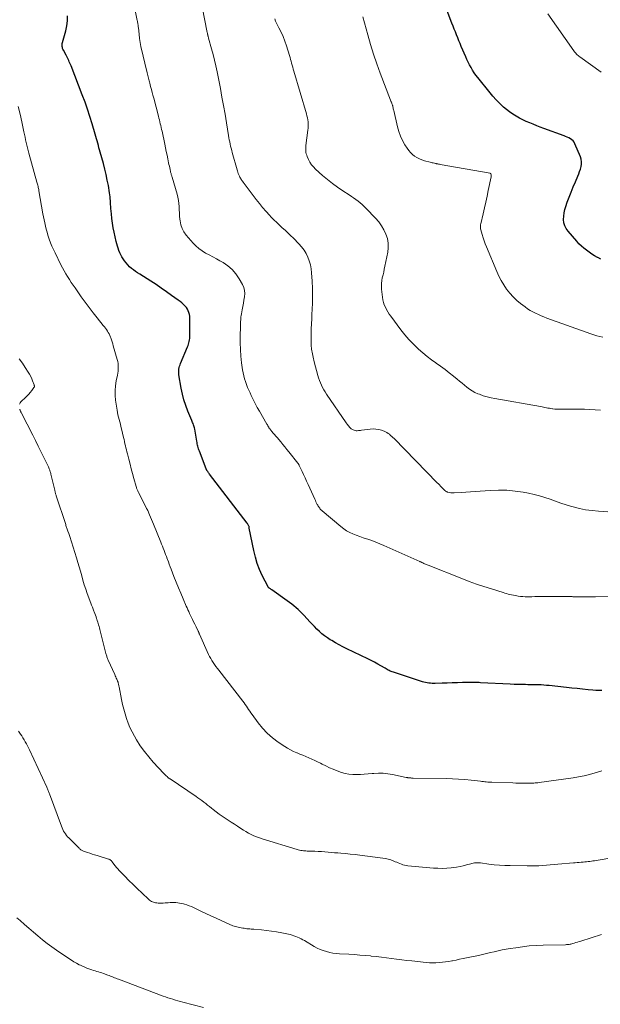
# Model space of a CAD drawing. Units: feet. Extents: x 1950000 to 1955040, y 540000 to 545000.
# Drawn here: x 1950419 to 1950564, y 542520 to 542765 of the extents above; entities that cross this region are included whole.
import ezdxf

# ---------------------------------------------------------------- set-up
doc = ezdxf.new("R2010")
doc.units = ezdxf.units.FT
doc.header["$LTSCALE"] = 100
doc.header["$MEASUREMENT"] = 0
doc.layers.add('CONTOUR INDEX', color=32, linetype='Continuous', lineweight=25)
doc.layers.add('CONTOUR INTERMEDIATE', color=40, linetype='Continuous', lineweight=15)

msp = doc.modelspace()

# ---------------------------------------------------------------- linework, layer by layer
at = {"layer": 'CONTOUR INDEX', "flags": 128}
for points, elevation in [([(1950563.64, 542705.77), (1950562.87, 542706.15), (1950562.82, 542706.18), (1950562.09, 542706.58), (1950561.39, 542707.01), (1950560.7, 542707.47), (1950560.03, 542707.95), (1950559.39, 542708.47), (1950558.78, 542709.02), (1950558.19, 542709.6), (1950557.63, 542710.2), (1950555.47, 542712.69), (1950555, 542713.36), (1950554.64, 542714.06), (1950554.44, 542714.83), (1950554.35, 542715.64), (1950554.38, 542716.47), (1950554.48, 542717.3), (1950554.66, 542718.11), (1950554.9, 542718.9), (1950555.26, 542719.91), (1950555.74, 542721.2), (1950556.24, 542722.48), (1950556.75, 542723.75), (1950557.29, 542725.02), (1950557.88, 542726.4), (1950558.12, 542726.99), (1950558.34, 542727.59), (1950558.54, 542728.19), (1950558.71, 542728.81), (1950558.81, 542729.42), (1950558.83, 542730.03), (1950558.73, 542730.63), (1950558.54, 542731.22), (1950557.17, 542734.52), (1950556.96, 542734.89), (1950556.72, 542735.23), (1950556.41, 542735.51), (1950556.06, 542735.76), (1950555.67, 542735.97), (1950555.27, 542736.16), (1950554.87, 542736.33), (1950554.46, 542736.5), (1950549.41, 542738.34), (1950548.53, 542738.67), (1950547.66, 542739.01), (1950546.79, 542739.36), (1950545.93, 542739.72), (1950545.07, 542740.09), (1950544.23, 542740.49), (1950543.39, 542740.91), (1950542.57, 542741.35), (1950542.5, 542741.39), (1950541.67, 542741.89), (1950540.86, 542742.43), (1950540.09, 542743.03), (1950539.36, 542743.66), (1950539.12, 542743.88), (1950538.31, 542744.67), (1950537.52, 542745.48), (1950536.76, 542746.33), (1950536.03, 542747.19), (1950532.97, 542751), (1950532.51, 542751.6), (1950532.08, 542752.21), (1950531.67, 542752.84), (1950531.29, 542753.48), (1950530.93, 542754.14), (1950530.59, 542754.8), (1950530.27, 542755.48), (1950529.96, 542756.17), (1950528.87, 542758.75), (1950528.57, 542759.47), (1950528.27, 542760.19), (1950527.97, 542760.91), (1950527.68, 542761.64), (1950527.39, 542762.36), (1950527.1, 542763.09), (1950526.82, 542763.81), (1950526.54, 542764.54), (1950524.35, 542770.4)], 1060), ([(1950563.89, 542598.26), (1950563.16, 542598.24), (1950562.42, 542598.26), (1950561.68, 542598.31), (1950560.45, 542598.44), (1950559.1, 542598.58), (1950557.75, 542598.73), (1950556.39, 542598.87), (1950555.04, 542599.02), (1950550.79, 542599.49), (1950550.13, 542599.55), (1950549.46, 542599.61), (1950548.8, 542599.64), (1950548.14, 542599.67), (1950547.47, 542599.68), (1950546.81, 542599.69), (1950546.14, 542599.7), (1950545.48, 542599.71), (1950544.89, 542599.72), (1950543.93, 542599.73), (1950542.98, 542599.75), (1950542.02, 542599.79), (1950541.06, 542599.83), (1950533.63, 542600.21), (1950533.31, 542600.22), (1950532.99, 542600.24), (1950532.67, 542600.25), (1950532.35, 542600.26), (1950532.03, 542600.27), (1950531.71, 542600.28), (1950531.39, 542600.28), (1950531.07, 542600.27), (1950529.14, 542600.23), (1950527.88, 542600.2), (1950526.62, 542600.16), (1950525.35, 542600.12), (1950524.09, 542600.08), (1950522.39, 542600.02), (1950521.98, 542600.01), (1950521.57, 542600.02), (1950521.16, 542600.05), (1950520.75, 542600.09), (1950520.35, 542600.15), (1950519.95, 542600.23), (1950519.55, 542600.32), (1950519.16, 542600.44), (1950511.94, 542602.79), (1950511.68, 542602.89), (1950511.42, 542602.99), (1950511.16, 542603.11), (1950510.91, 542603.24), (1950510.66, 542603.37), (1950510.42, 542603.51), (1950510.17, 542603.65), (1950509.92, 542603.79), (1950508.83, 542604.42), (1950508.03, 542604.86), (1950507.23, 542605.3), (1950506.42, 542605.72), (1950505.6, 542606.12), (1950500.34, 542608.66), (1950499.39, 542609.14), (1950498.44, 542609.64), (1950497.5, 542610.16), (1950496.58, 542610.7), (1950496.21, 542610.92), (1950495.49, 542611.38), (1950494.8, 542611.87), (1950494.14, 542612.41), (1950493.5, 542612.97), (1950492.89, 542613.57), (1950492.29, 542614.17), (1950491.69, 542614.79), (1950491.11, 542615.41), (1950489.71, 542616.93), (1950489.22, 542617.44), (1950488.73, 542617.93), (1950488.22, 542618.41), (1950487.7, 542618.88), (1950487.17, 542619.33), (1950486.62, 542619.77), (1950486.06, 542620.19), (1950485.5, 542620.6), (1950481.63, 542623.31), (1950481.52, 542623.39), (1950481.4, 542623.47), (1950481.29, 542623.56), (1950481.17, 542623.64), (1950481.05, 542623.73), (1950481, 542623.77), (1950480.95, 542623.81), (1950480.91, 542623.85), (1950480.86, 542623.89), (1950480.83, 542623.94), (1950480.79, 542623.99), (1950480.76, 542624.04), (1950480.73, 542624.09), (1950479.29, 542626.93), (1950478.61, 542628.43), (1950478.02, 542629.95), (1950477.55, 542631.52), (1950477.16, 542633.12), (1950476.05, 542638.75), (1950476.01, 542638.92), (1950475.97, 542639.09), (1950475.91, 542639.25), (1950475.85, 542639.41), (1950475.78, 542639.56), (1950475.7, 542639.72), (1950475.6, 542639.86), (1950475.5, 542640), (1950466.15, 542652.18), (1950466.03, 542652.34), (1950465.91, 542652.5), (1950465.79, 542652.66), (1950465.68, 542652.82), (1950465.53, 542653.03), (1950465.49, 542653.09), (1950465.45, 542653.15), (1950465.41, 542653.21), (1950465.38, 542653.27), (1950465.35, 542653.34), (1950465.32, 542653.4), (1950465.29, 542653.46), (1950465.26, 542653.53), (1950463.61, 542657.91), (1950463.5, 542658.21), (1950463.41, 542658.51), (1950463.32, 542658.81), (1950463.24, 542659.12), (1950463.16, 542659.43), (1950463.09, 542659.74), (1950463.03, 542660.05), (1950462.97, 542660.36), (1950462.44, 542663.4), (1950462.39, 542663.68), (1950462.32, 542663.96), (1950462.23, 542664.23), (1950462.14, 542664.5), (1950462.03, 542664.77), (1950461.93, 542665.03), (1950461.82, 542665.3), (1950461.71, 542665.56), (1950460.75, 542667.83), (1950460.21, 542669.24), (1950459.74, 542670.67), (1950459.37, 542672.13), (1950459.07, 542673.61), (1950458.52, 542676.95), (1950458.48, 542677.3), (1950458.46, 542677.66), (1950458.48, 542678.01), (1950458.52, 542678.36), (1950458.6, 542678.71), (1950458.69, 542679.06), (1950458.8, 542679.4), (1950458.92, 542679.73), (1950460.65, 542683.86), (1950460.78, 542684.2), (1950460.9, 542684.55), (1950461, 542684.91), (1950461.08, 542685.27), (1950461.15, 542685.64), (1950461.2, 542686), (1950461.22, 542686.37), (1950461.24, 542686.74), (1950461.25, 542690.57), (1950461.23, 542691.05), (1950461.19, 542691.52), (1950461.11, 542691.99), (1950461, 542692.45), (1950460.84, 542692.9), (1950460.64, 542693.31), (1950460.38, 542693.69), (1950460.07, 542694.05), (1950459.99, 542694.13), (1950459.6, 542694.5), (1950459.2, 542694.85), (1950458.78, 542695.19), (1950458.36, 542695.51), (1950456.68, 542696.73), (1950455.4, 542697.64), (1950454.11, 542698.54), (1950452.8, 542699.41), (1950451.48, 542700.27), (1950448.75, 542702), (1950448.22, 542702.35), (1950447.69, 542702.71), (1950447.18, 542703.08), (1950446.67, 542703.46), (1950446.19, 542703.87), (1950445.74, 542704.31), (1950445.33, 542704.79), (1950444.95, 542705.29), (1950444.6, 542705.81), (1950444.28, 542706.31), (1950444, 542706.82), (1950443.76, 542707.36), (1950443.54, 542707.9), (1950443.35, 542708.46), (1950443.18, 542709.02), (1950443.03, 542709.59), (1950442.89, 542710.17), (1950442.38, 542712.44), (1950442.15, 542713.58), (1950441.95, 542714.72), (1950441.79, 542715.87), (1950441.67, 542717.03), (1950441.54, 542718.36), (1950441.5, 542718.85), (1950441.47, 542719.34), (1950441.45, 542719.84), (1950441.43, 542720.33), (1950441.4, 542720.82), (1950441.36, 542721.31), (1950441.3, 542721.8), (1950441.23, 542722.29), (1950440.92, 542724.09), (1950440.66, 542725.46), (1950440.37, 542726.84), (1950440.04, 542728.2), (1950439.68, 542729.56), (1950438.89, 542732.4), (1950438.74, 542732.96), (1950438.58, 542733.52), (1950438.44, 542734.08), (1950438.29, 542734.65), (1950438.14, 542735.21), (1950437.99, 542735.77), (1950437.83, 542736.33), (1950437.67, 542736.89), (1950436.91, 542739.44), (1950436.35, 542741.27), (1950435.75, 542743.09), (1950435.11, 542744.89), (1950434.44, 542746.68), (1950431.62, 542753.92), (1950431.48, 542754.26), (1950431.34, 542754.6), (1950431.19, 542754.94), (1950431.04, 542755.28), (1950430.88, 542755.61), (1950430.72, 542755.95), (1950430.55, 542756.28), (1950430.38, 542756.6), (1950429.72, 542757.83), (1950429.62, 542758.05), (1950429.53, 542758.28), (1950429.46, 542758.51), (1950429.41, 542758.75), (1950429.39, 542758.99), (1950429.39, 542759.23), (1950429.42, 542759.47), (1950429.48, 542759.7), (1950430.34, 542762.66), (1950430.61, 542763.9), (1950430.76, 542765.14), (1950430.72, 542766.39)], 1040)]:
    msp.add_lwpolyline(points, dxfattribs=dict(at, elevation=elevation))
at = {"layer": 'CONTOUR INTERMEDIATE', "flags": 128}
for points, elevation in [([(1950575.65, 542621.71), (1950562.32, 542621.62), (1950561.34, 542621.62), (1950560.37, 542621.62), (1950559.4, 542621.62), (1950558.43, 542621.63), (1950556.91, 542621.64), (1950556.7, 542621.64), (1950556.49, 542621.65), (1950556.28, 542621.66), (1950556.07, 542621.66), (1950555.85, 542621.67), (1950555.64, 542621.68), (1950555.43, 542621.69), (1950555.22, 542621.7), (1950555.08, 542621.7), (1950554.79, 542621.71), (1950554.51, 542621.72), (1950554.23, 542621.72), (1950553.95, 542621.72), (1950548.67, 542621.66), (1950547.92, 542621.66), (1950547.17, 542621.65), (1950546.42, 542621.64), (1950545.68, 542621.64), (1950545.36, 542621.63), (1950544.77, 542621.64), (1950544.18, 542621.67), (1950543.6, 542621.72), (1950543.01, 542621.79), (1950542.73, 542621.83), (1950542.29, 542621.9), (1950541.85, 542621.98), (1950541.41, 542622.07), (1950540.98, 542622.18), (1950540.55, 542622.3), (1950540.12, 542622.42), (1950539.69, 542622.55), (1950539.26, 542622.68), (1950536.38, 542623.56), (1950534.52, 542624.15), (1950532.67, 542624.78), (1950530.84, 542625.44), (1950529.01, 542626.14), (1950520.59, 542629.5), (1950520.38, 542629.58), (1950520.16, 542629.67), (1950519.95, 542629.77), (1950519.73, 542629.86), (1950519.57, 542629.93), (1950519.44, 542629.99), (1950519.31, 542630.05), (1950519.18, 542630.11), (1950519.05, 542630.17), (1950518.92, 542630.23), (1950518.79, 542630.29), (1950518.66, 542630.35), (1950518.53, 542630.41), (1950509.53, 542634.42), (1950508.55, 542634.84), (1950507.57, 542635.23), (1950506.57, 542635.6), (1950505.56, 542635.94), (1950505.24, 542636.04), (1950504.39, 542636.32), (1950503.55, 542636.62), (1950502.71, 542636.94), (1950501.88, 542637.28), (1950501.08, 542637.66), (1950500.3, 542638.08), (1950499.57, 542638.58), (1950498.86, 542639.12), (1950494.2, 542643.01), (1950494.03, 542643.16), (1950493.87, 542643.32), (1950493.73, 542643.49), (1950493.58, 542643.66), (1950493.45, 542643.84), (1950493.33, 542644.03), (1950493.21, 542644.22), (1950493.1, 542644.42), (1950492.98, 542644.64), (1950492.81, 542644.95), (1950492.65, 542645.27), (1950492.5, 542645.59), (1950492.35, 542645.91), (1950490.69, 542649.58), (1950490.31, 542650.4), (1950489.94, 542651.23), (1950489.56, 542652.05), (1950489.18, 542652.86), (1950488.49, 542654.34), (1950488.45, 542654.42), (1950488.41, 542654.5), (1950488.36, 542654.57), (1950488.32, 542654.65), (1950488.27, 542654.72), (1950488.21, 542654.79), (1950488.16, 542654.87), (1950488.11, 542654.94), (1950485.92, 542657.72), (1950485.42, 542658.35), (1950484.91, 542658.98), (1950484.4, 542659.6), (1950483.89, 542660.22), (1950482.98, 542661.3), (1950482.67, 542661.67), (1950482.34, 542662.05), (1950482.02, 542662.42), (1950481.69, 542662.79), (1950481.12, 542663.44), (1950481.08, 542663.48), (1950481.04, 542663.53), (1950481.01, 542663.59), (1950480.97, 542663.64), (1950480.94, 542663.7), (1950480.92, 542663.75), (1950480.89, 542663.81), (1950480.87, 542663.87), (1950480.84, 542663.94), (1950480.81, 542664), (1950480.78, 542664.06), (1950480.75, 542664.12), (1950480.69, 542664.22), (1950480.63, 542664.32), (1950480.57, 542664.43), (1950480.51, 542664.53), (1950480.45, 542664.64), (1950478.59, 542667.84), (1950478.04, 542668.81), (1950477.52, 542669.79), (1950477.02, 542670.78), (1950476.53, 542671.77), (1950476.24, 542672.4), (1950475.93, 542673.1), (1950475.63, 542673.8), (1950475.35, 542674.51), (1950475.09, 542675.23), (1950474.87, 542675.96), (1950474.67, 542676.7), (1950474.51, 542677.44), (1950474.38, 542678.19), (1950474.13, 542679.95), (1950473.94, 542681.58), (1950473.81, 542683.22), (1950473.76, 542684.86), (1950473.77, 542686.51), (1950473.85, 542689.09), (1950473.86, 542689.47), (1950473.87, 542689.85), (1950473.89, 542690.23), (1950473.9, 542690.61), (1950473.92, 542690.99), (1950473.96, 542691.37), (1950474.01, 542691.74), (1950474.07, 542692.12), (1950474.26, 542693.12), (1950474.41, 542693.93), (1950474.56, 542694.74), (1950474.71, 542695.55), (1950474.86, 542696.36), (1950474.92, 542697.16), (1950474.88, 542697.93), (1950474.67, 542698.68), (1950474.35, 542699.42), (1950473.53, 542700.87), (1950472.72, 542702.06), (1950471.8, 542703.15), (1950470.71, 542704.07), (1950469.52, 542704.88), (1950468.73, 542705.33), (1950467.84, 542705.82), (1950466.95, 542706.31), (1950466.05, 542706.8), (1950465.16, 542707.28), (1950464.29, 542707.8), (1950463.48, 542708.38), (1950462.73, 542709.04), (1950462.03, 542709.77), (1950460.33, 542711.74), (1950459.77, 542712.54), (1950459.3, 542713.38), (1950459, 542714.3), (1950458.81, 542715.26), (1950458.76, 542715.69), (1950458.69, 542716.48), (1950458.63, 542717.26), (1950458.58, 542718.05), (1950458.55, 542718.84), (1950458.5, 542719.62), (1950458.41, 542720.4), (1950458.26, 542721.16), (1950458.06, 542721.93), (1950456.81, 542726.16), (1950456.76, 542726.34), (1950456.71, 542726.52), (1950456.65, 542726.7), (1950456.6, 542726.88), (1950456.55, 542727.06), (1950456.5, 542727.24), (1950456.45, 542727.42), (1950456.41, 542727.6), (1950456.3, 542728.08), (1950456.21, 542728.5), (1950456.12, 542728.92), (1950456.03, 542729.34), (1950455.94, 542729.76), (1950455.74, 542730.76), (1950455.55, 542731.68), (1950455.36, 542732.6), (1950455.17, 542733.51), (1950454.97, 542734.43), (1950454.3, 542737.6), (1950454.2, 542738.07), (1950454.09, 542738.55), (1950453.98, 542739.02), (1950453.87, 542739.49), (1950453.75, 542739.96), (1950453.64, 542740.44), (1950453.52, 542740.91), (1950453.39, 542741.38), (1950452.22, 542745.86), (1950452.03, 542746.59), (1950451.84, 542747.31), (1950451.65, 542748.04), (1950451.46, 542748.77), (1950451.25, 542749.57), (1950451.17, 542749.9), (1950451.09, 542750.22), (1950451.01, 542750.54), (1950450.94, 542750.87), (1950450.86, 542751.19), (1950450.79, 542751.51), (1950450.71, 542751.84), (1950450.62, 542752.16), (1950450.34, 542753.26), (1950450.12, 542754.13), (1950449.9, 542755.01), (1950449.69, 542755.88), (1950449.48, 542756.76), (1950449.26, 542757.68), (1950449.03, 542758.7), (1950448.84, 542759.72), (1950448.69, 542760.75), (1950448.56, 542761.79), (1950448.4, 542763.41), (1950448.37, 542763.64), (1950448.34, 542763.87), (1950448.32, 542764.1), (1950448.29, 542764.33), (1950448.25, 542764.56), (1950448.21, 542764.79), (1950448.17, 542765.02), (1950448.13, 542765.25), (1950447.36, 542768.93)], 1044), ([(1950570.1, 542642.46), (1950563.03, 542642.93), (1950561.44, 542643.09), (1950559.85, 542643.31), (1950558.28, 542643.64), (1950556.73, 542644.03), (1950556.33, 542644.15), (1950554.99, 542644.55), (1950553.65, 542644.98), (1950552.33, 542645.44), (1950551.02, 542645.92), (1950549.7, 542646.39), (1950548.37, 542646.8), (1950547.02, 542647.14), (1950545.65, 542647.43), (1950544.3, 542647.67), (1950542.25, 542647.96), (1950540.19, 542648.15), (1950538.12, 542648.18), (1950536.05, 542648.11), (1950533.53, 542647.93), (1950532.36, 542647.85), (1950531.19, 542647.77), (1950530.02, 542647.7), (1950528.85, 542647.63), (1950527.05, 542647.52), (1950526.78, 542647.52), (1950526.51, 542647.53), (1950526.24, 542647.56), (1950525.96, 542647.6), (1950525.54, 542647.69), (1950525.48, 542647.7), (1950525.43, 542647.71), (1950525.37, 542647.73), (1950525.31, 542647.75), (1950525.25, 542647.78), (1950525.2, 542647.8), (1950525.15, 542647.82), (1950525.1, 542647.85), (1950525.05, 542647.88), (1950525, 542647.92), (1950524.96, 542647.95), (1950524.91, 542647.99), (1950524.74, 542648.14), (1950524.62, 542648.26), (1950524.49, 542648.37), (1950524.37, 542648.5), (1950524.25, 542648.62), (1950523.96, 542648.93), (1950523.7, 542649.21), (1950523.43, 542649.49), (1950523.16, 542649.77), (1950522.89, 542650.05), (1950512.1, 542661.03), (1950511.82, 542661.3), (1950511.55, 542661.57), (1950511.26, 542661.84), (1950510.97, 542662.1), (1950510.67, 542662.33), (1950510.35, 542662.54), (1950510.01, 542662.72), (1950509.66, 542662.87), (1950509, 542663.1), (1950508.3, 542663.29), (1950507.6, 542663.41), (1950506.88, 542663.44), (1950506.16, 542663.39), (1950504.03, 542663.12), (1950503.76, 542663.08), (1950503.5, 542663.05), (1950503.23, 542663.02), (1950502.96, 542663), (1950502.7, 542663), (1950502.44, 542663.02), (1950502.2, 542663.1), (1950501.95, 542663.2), (1950501.46, 542663.47), (1950501.38, 542663.52), (1950501.3, 542663.58), (1950501.23, 542663.64), (1950501.16, 542663.7), (1950501.1, 542663.77), (1950501.03, 542663.84), (1950500.97, 542663.91), (1950500.92, 542663.99), (1950500.9, 542664.01), (1950500.83, 542664.1), (1950500.76, 542664.19), (1950500.7, 542664.28), (1950500.63, 542664.36), (1950500.57, 542664.45), (1950500.48, 542664.58), (1950500.38, 542664.71), (1950500.29, 542664.85), (1950500.2, 542664.98), (1950495.29, 542672.12), (1950494.93, 542672.67), (1950494.6, 542673.22), (1950494.29, 542673.78), (1950494.01, 542674.36), (1950493.75, 542674.95), (1950493.51, 542675.55), (1950493.31, 542676.16), (1950493.13, 542676.78), (1950492.24, 542680.16), (1950492.14, 542680.56), (1950492.04, 542680.95), (1950491.95, 542681.35), (1950491.86, 542681.74), (1950491.77, 542682.14), (1950491.69, 542682.54), (1950491.63, 542682.94), (1950491.57, 542683.34), (1950491.54, 542683.56), (1950491.49, 542684.08), (1950491.45, 542684.59), (1950491.43, 542685.11), (1950491.43, 542685.63), (1950491.46, 542687.1), (1950491.5, 542688.36), (1950491.54, 542689.61), (1950491.59, 542690.87), (1950491.66, 542692.12), (1950491.71, 542693.16), (1950491.78, 542694.93), (1950491.81, 542696.7), (1950491.77, 542698.47), (1950491.69, 542700.25), (1950491.56, 542702.36), (1950491.45, 542703.36), (1950491.27, 542704.34), (1950490.99, 542705.31), (1950490.64, 542706.25), (1950490.19, 542707.15), (1950489.68, 542708.01), (1950489.08, 542708.81), (1950488.41, 542709.56), (1950487.03, 542710.96), (1950486.35, 542711.63), (1950485.67, 542712.29), (1950484.97, 542712.94), (1950484.27, 542713.58), (1950483.56, 542714.22), (1950482.87, 542714.87), (1950482.19, 542715.54), (1950481.53, 542716.22), (1950481.07, 542716.69), (1950480.21, 542717.63), (1950479.36, 542718.59), (1950478.55, 542719.58), (1950477.76, 542720.59), (1950474.48, 542724.95), (1950474.33, 542725.15), (1950474.19, 542725.35), (1950474.06, 542725.55), (1950473.93, 542725.75), (1950473.81, 542725.96), (1950473.7, 542726.18), (1950473.59, 542726.39), (1950473.49, 542726.61), (1950473.42, 542726.78), (1950473.3, 542727.09), (1950473.18, 542727.4), (1950473.08, 542727.72), (1950472.98, 542728.04), (1950471.79, 542732.33), (1950471.65, 542732.85), (1950471.51, 542733.37), (1950471.39, 542733.89), (1950471.27, 542734.42), (1950471.16, 542734.95), (1950471.06, 542735.47), (1950470.96, 542736), (1950470.87, 542736.53), (1950470.35, 542739.75), (1950470, 542741.88), (1950469.63, 542744.02), (1950469.23, 542746.15), (1950468.83, 542748.28), (1950468.01, 542752.46), (1950467.71, 542753.9), (1950467.39, 542755.34), (1950467.03, 542756.77), (1950466.64, 542758.19), (1950465.89, 542760.84), (1950465.86, 542760.93), (1950465.84, 542761.02), (1950465.81, 542761.11), (1950465.79, 542761.2), (1950465.78, 542761.23), (1950465.76, 542761.31), (1950465.74, 542761.38), (1950465.72, 542761.46), (1950465.71, 542761.54), (1950465.69, 542761.61), (1950465.68, 542761.69), (1950465.66, 542761.76), (1950465.64, 542761.84), (1950465.62, 542761.94), (1950465.61, 542762.02), (1950465.59, 542762.1), (1950465.57, 542762.19), (1950464.3, 542768.6)], 1048), ([(1950563.55, 542668.12), (1950562.23, 542668.23), (1950560.91, 542668.31), (1950559.58, 542668.35), (1950558.26, 542668.36), (1950553.49, 542668.34), (1950553.05, 542668.34), (1950552.6, 542668.36), (1950552.16, 542668.4), (1950551.71, 542668.45), (1950551.57, 542668.46), (1950551.2, 542668.52), (1950550.83, 542668.58), (1950550.46, 542668.65), (1950550.09, 542668.72), (1950549.72, 542668.8), (1950549.35, 542668.88), (1950548.98, 542668.95), (1950548.61, 542669.02), (1950537.25, 542670.99), (1950536.27, 542671.19), (1950535.29, 542671.43), (1950534.33, 542671.73), (1950533.39, 542672.07), (1950533, 542672.22), (1950532.27, 542672.55), (1950531.57, 542672.92), (1950530.91, 542673.35), (1950530.28, 542673.83), (1950529.67, 542674.35), (1950529.05, 542674.86), (1950528.44, 542675.37), (1950527.82, 542675.88), (1950526.95, 542676.59), (1950525.88, 542677.44), (1950524.81, 542678.27), (1950523.71, 542679.08), (1950522.59, 542679.86), (1950522.56, 542679.88), (1950521.44, 542680.69), (1950520.34, 542681.52), (1950519.28, 542682.39), (1950518.24, 542683.3), (1950517.97, 542683.54), (1950516.85, 542684.62), (1950515.77, 542685.73), (1950514.76, 542686.92), (1950513.8, 542688.14), (1950511.3, 542691.52), (1950510.92, 542692.06), (1950510.57, 542692.61), (1950510.24, 542693.18), (1950509.94, 542693.77), (1950509.69, 542694.37), (1950509.48, 542694.98), (1950509.33, 542695.62), (1950509.22, 542696.26), (1950508.99, 542698.25), (1950508.95, 542698.97), (1950508.96, 542699.69), (1950509.05, 542700.41), (1950509.19, 542701.12), (1950509.36, 542701.82), (1950509.53, 542702.53), (1950509.69, 542703.25), (1950509.84, 542703.96), (1950510.56, 542707.45), (1950510.68, 542708.61), (1950510.67, 542709.76), (1950510.46, 542710.89), (1950510.1, 542712), (1950509.58, 542713.07), (1950508.98, 542714.09), (1950508.28, 542715.03), (1950507.5, 542715.93), (1950505.14, 542718.4), (1950504.66, 542718.87), (1950504.17, 542719.34), (1950503.65, 542719.78), (1950503.13, 542720.21), (1950502.59, 542720.62), (1950502.04, 542721.02), (1950501.48, 542721.4), (1950500.91, 542721.78), (1950499.38, 542722.77), (1950498.06, 542723.66), (1950496.78, 542724.59), (1950495.53, 542725.58), (1950494.32, 542726.61), (1950492.55, 542728.18), (1950492.02, 542728.72), (1950491.54, 542729.29), (1950491.14, 542729.92), (1950490.79, 542730.59), (1950490.47, 542731.33), (1950490.34, 542731.66), (1950490.23, 542731.99), (1950490.16, 542732.34), (1950490.11, 542732.69), (1950490.09, 542733.04), (1950490.09, 542733.4), (1950490.11, 542733.75), (1950490.15, 542734.1), (1950490.66, 542737.91), (1950490.71, 542738.42), (1950490.73, 542738.93), (1950490.72, 542739.44), (1950490.68, 542739.94), (1950490.61, 542740.45), (1950490.52, 542740.95), (1950490.41, 542741.45), (1950490.28, 542741.94), (1950487.14, 542752.6), (1950486.99, 542753.08), (1950486.86, 542753.57), (1950486.73, 542754.06), (1950486.6, 542754.55), (1950486.47, 542755.05), (1950486.34, 542755.53), (1950486.2, 542756.02), (1950486.05, 542756.51), (1950485.28, 542758.9), (1950484.88, 542760.05), (1950484.45, 542761.19), (1950483.96, 542762.31), (1950483.44, 542763.41), (1950482.86, 542764.55), (1950482.61, 542765.07), (1950482.37, 542765.6)], 1052), ([(1950564.16, 542686.34), (1950563.4, 542686.49), (1950562.65, 542686.66), (1950561.9, 542686.87), (1950561.17, 542687.12), (1950550.19, 542691.07), (1950549.47, 542691.34), (1950548.77, 542691.62), (1950548.07, 542691.93), (1950547.38, 542692.25), (1950546.7, 542692.6), (1950546.04, 542692.98), (1950545.4, 542693.39), (1950544.78, 542693.83), (1950543.66, 542694.67), (1950542.68, 542695.48), (1950541.76, 542696.34), (1950540.93, 542697.28), (1950540.15, 542698.27), (1950539.45, 542699.33), (1950538.8, 542700.41), (1950538.22, 542701.54), (1950537.69, 542702.69), (1950535.12, 542708.81), (1950534.81, 542709.57), (1950534.53, 542710.33), (1950534.28, 542711.1), (1950534.05, 542711.88), (1950533.71, 542713.08), (1950533.67, 542713.27), (1950533.64, 542713.45), (1950533.62, 542713.64), (1950533.62, 542713.82), (1950533.64, 542714.01), (1950533.66, 542714.2), (1950533.69, 542714.39), (1950533.72, 542714.57), (1950534.3, 542717.08), (1950534.63, 542718.53), (1950534.96, 542719.97), (1950535.28, 542721.41), (1950535.59, 542722.86), (1950536.33, 542726.29), (1950536.35, 542726.42), (1950536.35, 542726.55), (1950536.33, 542726.67), (1950536.3, 542726.79), (1950536.23, 542727), (1950536.22, 542727.02), (1950536.21, 542727.04), (1950536.18, 542727.06), (1950536.11, 542727.11), (1950536.09, 542727.12), (1950536.07, 542727.13), (1950536.05, 542727.14), (1950536.03, 542727.14), (1950523.6, 542729.37), (1950523.45, 542729.39), (1950523.31, 542729.42), (1950523.16, 542729.45), (1950523.01, 542729.48), (1950522.87, 542729.51), (1950522.72, 542729.54), (1950522.57, 542729.57), (1950522.43, 542729.6), (1950522.17, 542729.65), (1950521.89, 542729.71), (1950521.62, 542729.77), (1950521.35, 542729.84), (1950521.07, 542729.91), (1950519.71, 542730.28), (1950519.06, 542730.5), (1950518.43, 542730.75), (1950517.82, 542731.07), (1950517.24, 542731.42), (1950516.7, 542731.84), (1950516.2, 542732.3), (1950515.76, 542732.82), (1950515.37, 542733.38), (1950514.82, 542734.27), (1950514.24, 542735.33), (1950513.73, 542736.42), (1950513.33, 542737.55), (1950512.99, 542738.71), (1950512.04, 542742.75), (1950511.99, 542742.98), (1950511.93, 542743.22), (1950511.88, 542743.46), (1950511.83, 542743.69), (1950511.77, 542743.93), (1950511.75, 542744.05), (1950511.71, 542744.16), (1950511.67, 542744.28), (1950511.63, 542744.39), (1950511.58, 542744.5), (1950511.53, 542744.61), (1950511.48, 542744.72), (1950511.43, 542744.83), (1950511.41, 542744.87), (1950511.36, 542745), (1950511.3, 542745.13), (1950511.24, 542745.26), (1950511.19, 542745.39), (1950508.65, 542752.07), (1950507.79, 542754.43), (1950506.98, 542756.8), (1950506.25, 542759.2), (1950505.56, 542761.61), (1950504.35, 542766.15)], 1056), ([(1950563.76, 542752.33), (1950558.39, 542756.17), (1950558.18, 542756.33), (1950557.98, 542756.49), (1950557.78, 542756.67), (1950557.59, 542756.85), (1950557.41, 542757.05), (1950557.24, 542757.24), (1950557.08, 542757.45), (1950556.92, 542757.66), (1950550.47, 542766.85)], 1064), ([(1950563.92, 542578.23), (1950562.19, 542577.72), (1950560.83, 542577.34), (1950559.47, 542577.01), (1950558.1, 542576.75), (1950556.71, 542576.52), (1950548.25, 542575.33), (1950547.92, 542575.29), (1950547.59, 542575.26), (1950547.26, 542575.23), (1950546.93, 542575.21), (1950546.6, 542575.19), (1950546.26, 542575.18), (1950545.93, 542575.18), (1950545.6, 542575.17), (1950544.75, 542575.17), (1950543.99, 542575.17), (1950543.24, 542575.18), (1950542.48, 542575.2), (1950541.72, 542575.22), (1950536.51, 542575.38), (1950536.15, 542575.39), (1950535.79, 542575.41), (1950535.44, 542575.45), (1950535.08, 542575.48), (1950534.73, 542575.53), (1950534.37, 542575.57), (1950534.01, 542575.61), (1950533.66, 542575.65), (1950531.29, 542575.91), (1950529.75, 542576.06), (1950528.2, 542576.18), (1950526.65, 542576.25), (1950525.11, 542576.3), (1950516.85, 542576.45), (1950516.66, 542576.45), (1950516.48, 542576.45), (1950516.29, 542576.46), (1950516.1, 542576.47), (1950515.93, 542576.48), (1950515.83, 542576.48), (1950515.74, 542576.49), (1950515.64, 542576.51), (1950515.55, 542576.52), (1950515.45, 542576.55), (1950515.36, 542576.57), (1950515.26, 542576.59), (1950515.17, 542576.61), (1950511.76, 542577.32), (1950510.6, 542577.51), (1950509.43, 542577.63), (1950508.25, 542577.65), (1950507.07, 542577.61), (1950506.64, 542577.57), (1950505.67, 542577.5), (1950504.7, 542577.42), (1950503.74, 542577.36), (1950502.77, 542577.3), (1950501.81, 542577.31), (1950500.86, 542577.39), (1950499.93, 542577.58), (1950499.01, 542577.85), (1950497.9, 542578.25), (1950496.94, 542578.62), (1950496, 542579.01), (1950495.08, 542579.45), (1950494.17, 542579.92), (1950493.77, 542580.13), (1950493.06, 542580.5), (1950492.35, 542580.85), (1950491.62, 542581.19), (1950490.89, 542581.51), (1950490.15, 542581.82), (1950489.42, 542582.12), (1950488.67, 542582.42), (1950487.93, 542582.72), (1950487.85, 542582.75), (1950487.08, 542583.08), (1950486.33, 542583.45), (1950485.6, 542583.86), (1950484.89, 542584.3), (1950483.23, 542585.42), (1950481.83, 542586.47), (1950480.51, 542587.61), (1950479.32, 542588.88), (1950478.22, 542590.23), (1950476.73, 542592.25), (1950476.44, 542592.67), (1950476.15, 542593.09), (1950475.87, 542593.52), (1950475.6, 542593.95), (1950475.33, 542594.39), (1950475.05, 542594.81), (1950474.75, 542595.23), (1950474.44, 542595.63), (1950468.44, 542603.29), (1950468.08, 542603.76), (1950467.72, 542604.24), (1950467.38, 542604.72), (1950467.04, 542605.21), (1950466.72, 542605.7), (1950466.42, 542606.21), (1950466.15, 542606.74), (1950465.89, 542607.27), (1950463.62, 542612.34), (1950463.59, 542612.4), (1950463.57, 542612.46), (1950463.54, 542612.53), (1950463.52, 542612.59), (1950463.51, 542612.61), (1950463.49, 542612.66), (1950463.47, 542612.71), (1950463.45, 542612.76), (1950463.42, 542612.81), (1950463.4, 542612.86), (1950463.38, 542612.91), (1950463.36, 542612.96), (1950463.33, 542613.01), (1950462.78, 542614.14), (1950462.48, 542614.76), (1950462.18, 542615.37), (1950461.88, 542615.99), (1950461.58, 542616.61), (1950461.18, 542617.46), (1950460.96, 542617.92), (1950460.75, 542618.38), (1950460.54, 542618.84), (1950460.33, 542619.31), (1950459.54, 542621.12), (1950458.96, 542622.49), (1950458.38, 542623.87), (1950457.82, 542625.26), (1950457.28, 542626.65), (1950456.57, 542628.51), (1950456.33, 542629.11), (1950456.1, 542629.72), (1950455.88, 542630.33), (1950455.65, 542630.94), (1950455.59, 542631.11), (1950455.39, 542631.63), (1950455.2, 542632.15), (1950455, 542632.67), (1950454.8, 542633.19), (1950454.6, 542633.71), (1950454.39, 542634.22), (1950454.18, 542634.74), (1950453.97, 542635.25), (1950452.16, 542639.71), (1950451.91, 542640.3), (1950451.67, 542640.89), (1950451.42, 542641.48), (1950451.17, 542642.07), (1950450.73, 542643.1), (1950450.69, 542643.17), (1950450.66, 542643.25), (1950450.62, 542643.33), (1950450.58, 542643.41), (1950450.55, 542643.48), (1950450.51, 542643.56), (1950450.47, 542643.63), (1950450.43, 542643.71), (1950448.42, 542647.63), (1950448.33, 542647.8), (1950448.25, 542647.98), (1950448.18, 542648.15), (1950448.1, 542648.33), (1950448.03, 542648.52), (1950447.97, 542648.7), (1950447.91, 542648.88), (1950447.86, 542649.07), (1950447.28, 542651.12), (1950446.96, 542652.3), (1950446.64, 542653.49), (1950446.33, 542654.68), (1950446.02, 542655.87), (1950445.67, 542657.26), (1950445.55, 542657.76), (1950445.42, 542658.26), (1950445.3, 542658.77), (1950445.19, 542659.27), (1950445.07, 542659.77), (1950444.95, 542660.28), (1950444.83, 542660.78), (1950444.71, 542661.28), (1950444.19, 542663.47), (1950444.05, 542664.05), (1950443.91, 542664.62), (1950443.75, 542665.2), (1950443.59, 542665.77), (1950443.44, 542666.34), (1950443.3, 542666.92), (1950443.19, 542667.5), (1950443.09, 542668.09), (1950442.73, 542670.57), (1950442.61, 542671.78), (1950442.59, 542672.99), (1950442.69, 542674.19), (1950442.88, 542675.4), (1950443.19, 542676.82), (1950443.28, 542677.31), (1950443.35, 542677.8), (1950443.39, 542678.29), (1950443.4, 542678.79), (1950443.39, 542679.28), (1950443.34, 542679.77), (1950443.25, 542680.26), (1950443.14, 542680.74), (1950442.16, 542684.12), (1950442, 542684.63), (1950441.85, 542685.13), (1950441.68, 542685.64), (1950441.5, 542686.14), (1950441.43, 542686.34), (1950441.27, 542686.73), (1950441.1, 542687.11), (1950440.9, 542687.48), (1950440.67, 542687.83), (1950440.43, 542688.18), (1950440.19, 542688.52), (1950439.93, 542688.86), (1950439.67, 542689.2), (1950438.15, 542691.11), (1950437.13, 542692.4), (1950436.13, 542693.7), (1950435.15, 542695.03), (1950434.19, 542696.36), (1950432.64, 542698.57), (1950432.15, 542699.26), (1950431.68, 542699.97), (1950431.21, 542700.68), (1950430.75, 542701.4), (1950430.31, 542702.13), (1950429.89, 542702.86), (1950429.49, 542703.61), (1950429.1, 542704.36), (1950427.63, 542707.32), (1950427.24, 542708.15), (1950426.86, 542709), (1950426.53, 542709.85), (1950426.21, 542710.72), (1950426.13, 542710.99), (1950425.88, 542711.73), (1950425.66, 542712.48), (1950425.45, 542713.24), (1950425.25, 542714), (1950425.08, 542714.77), (1950424.91, 542715.54), (1950424.76, 542716.31), (1950424.61, 542717.08), (1950423.61, 542722.8), (1950423.56, 542723.08), (1950423.5, 542723.35), (1950423.45, 542723.62), (1950423.4, 542723.89), (1950423.34, 542724.17), (1950423.27, 542724.44), (1950423.2, 542724.7), (1950423.13, 542724.97), (1950421.11, 542732.2), (1950420.93, 542732.86), (1950420.76, 542733.52), (1950420.6, 542734.18), (1950420.46, 542734.84), (1950420.31, 542735.51), (1950420.17, 542736.17), (1950420.03, 542736.84), (1950419.89, 542737.51), (1950419.36, 542739.99), (1950418.92, 542741.89), (1950418.42, 542743.77)], 1036), ([(1950418.79, 542669.65), (1950418.93, 542669.93), (1950419.13, 542670.18), (1950420.33, 542671.32), (1950420.73, 542671.71), (1950421.11, 542672.12), (1950421.47, 542672.55), (1950421.82, 542672.98), (1950422.38, 542673.74), (1950422.42, 542673.81), (1950422.46, 542673.89), (1950422.48, 542673.97), (1950422.48, 542674.06), (1950422.48, 542674.15), (1950422.47, 542674.23), (1950422.45, 542674.32), (1950422.42, 542674.4), (1950422.06, 542675.39), (1950421.84, 542675.96), (1950421.58, 542676.52), (1950421.3, 542677.06), (1950420.98, 542677.59), (1950420.23, 542678.76), (1950419.5, 542679.85), (1950418.74, 542680.92)], 1032), ([(1950565.35, 542556.39), (1950562.07, 542555.85), (1950561.67, 542555.79), (1950561.27, 542555.73), (1950560.87, 542555.68), (1950560.47, 542555.63), (1950560.06, 542555.58), (1950559.66, 542555.54), (1950559.25, 542555.5), (1950558.85, 542555.46), (1950558.7, 542555.45), (1950558.23, 542555.41), (1950557.75, 542555.37), (1950557.27, 542555.33), (1950556.8, 542555.29), (1950552.94, 542554.95), (1950551.99, 542554.87), (1950551.04, 542554.79), (1950550.09, 542554.72), (1950549.13, 542554.65), (1950548.18, 542554.59), (1950547.23, 542554.55), (1950546.28, 542554.54), (1950545.32, 542554.54), (1950541.02, 542554.62), (1950539.69, 542554.66), (1950538.35, 542554.74), (1950537.02, 542554.86), (1950535.69, 542555.01), (1950533.64, 542555.28), (1950533.33, 542555.31), (1950533.03, 542555.33), (1950532.73, 542555.33), (1950532.43, 542555.32), (1950532.12, 542555.29), (1950531.82, 542555.25), (1950531.53, 542555.18), (1950531.23, 542555.11), (1950530.19, 542554.82), (1950529.37, 542554.6), (1950528.55, 542554.42), (1950527.71, 542554.27), (1950526.88, 542554.15), (1950526.35, 542554.09), (1950525.24, 542553.99), (1950524.14, 542553.93), (1950523.03, 542553.95), (1950521.92, 542554.01), (1950515.52, 542554.56), (1950515.11, 542554.62), (1950514.71, 542554.7), (1950514.32, 542554.82), (1950513.93, 542554.97), (1950513.55, 542555.13), (1950513.17, 542555.29), (1950512.79, 542555.46), (1950512.4, 542555.61), (1950511.91, 542555.82), (1950511.27, 542556.05), (1950510.62, 542556.25), (1950509.96, 542556.39), (1950509.29, 542556.5), (1950503.57, 542557.22), (1950502.39, 542557.36), (1950501.21, 542557.49), (1950500.03, 542557.61), (1950498.84, 542557.71), (1950498.1, 542557.78), (1950497.28, 542557.84), (1950496.47, 542557.91), (1950495.66, 542557.98), (1950494.85, 542558.05), (1950494.03, 542558.11), (1950493.22, 542558.16), (1950492.4, 542558.2), (1950491.59, 542558.23), (1950490.47, 542558.26), (1950490.15, 542558.28), (1950489.83, 542558.3), (1950489.51, 542558.33), (1950489.19, 542558.37), (1950488.88, 542558.42), (1950488.56, 542558.48), (1950488.25, 542558.56), (1950487.94, 542558.64), (1950479.27, 542561.3), (1950478.56, 542561.54), (1950477.87, 542561.79), (1950477.19, 542562.08), (1950476.51, 542562.4), (1950475.85, 542562.74), (1950475.2, 542563.1), (1950474.56, 542563.48), (1950473.93, 542563.88), (1950473.08, 542564.43), (1950472.32, 542564.93), (1950471.55, 542565.43), (1950470.79, 542565.94), (1950470.02, 542566.44), (1950469.27, 542566.95), (1950468.52, 542567.48), (1950467.8, 542568.02), (1950467.08, 542568.59), (1950466.59, 542568.98), (1950466.12, 542569.35), (1950465.65, 542569.73), (1950465.18, 542570.1), (1950464.71, 542570.47), (1950464.23, 542570.84), (1950463.75, 542571.2), (1950463.26, 542571.54), (1950462.77, 542571.88), (1950456.29, 542576.21), (1950456.23, 542576.25), (1950456.18, 542576.29), (1950456.12, 542576.33), (1950456.07, 542576.37), (1950456.01, 542576.41), (1950455.96, 542576.45), (1950455.9, 542576.49), (1950455.85, 542576.54), (1950455.55, 542576.8), (1950455.35, 542576.98), (1950455.15, 542577.16), (1950454.96, 542577.35), (1950454.78, 542577.54), (1950452.12, 542580.4), (1950450.98, 542581.72), (1950449.89, 542583.08), (1950448.89, 542584.5), (1950447.95, 542585.96), (1950447.4, 542586.87), (1950446.82, 542587.93), (1950446.28, 542589.02), (1950445.83, 542590.14), (1950445.42, 542591.28), (1950445.08, 542592.45), (1950444.76, 542593.63), (1950444.48, 542594.81), (1950444.23, 542596), (1950443.6, 542599.19), (1950443.57, 542599.37), (1950443.53, 542599.55), (1950443.49, 542599.72), (1950443.44, 542599.9), (1950443.39, 542600.12), (1950443.37, 542600.19), (1950443.35, 542600.26), (1950443.33, 542600.32), (1950443.31, 542600.39), (1950443.28, 542600.46), (1950443.26, 542600.52), (1950443.23, 542600.59), (1950443.2, 542600.65), (1950443, 542601.09), (1950442.88, 542601.37), (1950442.75, 542601.65), (1950442.62, 542601.93), (1950442.5, 542602.21), (1950440.9, 542605.79), (1950440.82, 542605.99), (1950440.73, 542606.2), (1950440.66, 542606.41), (1950440.58, 542606.62), (1950440.52, 542606.83), (1950440.45, 542607.04), (1950440.39, 542607.26), (1950440.33, 542607.47), (1950438.91, 542613.14), (1950438.81, 542613.5), (1950438.71, 542613.87), (1950438.61, 542614.23), (1950438.5, 542614.6), (1950438.39, 542614.96), (1950438.28, 542615.32), (1950438.16, 542615.68), (1950438.04, 542616.04), (1950438, 542616.17), (1950437.85, 542616.59), (1950437.7, 542617.01), (1950437.55, 542617.43), (1950437.39, 542617.85), (1950437.32, 542618.01), (1950437.13, 542618.51), (1950436.94, 542619.01), (1950436.75, 542619.52), (1950436.56, 542620.02), (1950435.67, 542622.43), (1950435.29, 542623.53), (1950434.93, 542624.62), (1950434.59, 542625.73), (1950434.28, 542626.85), (1950433.98, 542627.97), (1950433.67, 542629.08), (1950433.34, 542630.19), (1950433, 542631.3), (1950431.34, 542636.61), (1950431.25, 542636.88), (1950431.16, 542637.15), (1950431.07, 542637.42), (1950430.97, 542637.68), (1950430.95, 542637.75), (1950430.86, 542637.98), (1950430.78, 542638.21), (1950430.7, 542638.45), (1950430.61, 542638.68), (1950430.53, 542638.92), (1950430.45, 542639.15), (1950430.37, 542639.39), (1950430.29, 542639.62), (1950427.94, 542646.75), (1950427.88, 542646.93), (1950427.83, 542647.1), (1950427.78, 542647.28), (1950427.73, 542647.46), (1950427.68, 542647.64), (1950427.64, 542647.82), (1950427.59, 542648), (1950427.55, 542648.18), (1950426.61, 542652.21), (1950426.56, 542652.41), (1950426.51, 542652.61), (1950426.45, 542652.81), (1950426.38, 542653.01), (1950426.32, 542653.19), (1950426.21, 542653.47), (1950426.1, 542653.76), (1950425.97, 542654.03), (1950425.84, 542654.31), (1950424.78, 542656.47), (1950424.11, 542657.83), (1950423.43, 542659.18), (1950422.75, 542660.53), (1950422.07, 542661.87), (1950419.26, 542667.4), (1950419.2, 542667.52), (1950419.14, 542667.64), (1950419.08, 542667.75), (1950419.03, 542667.87), (1950418.97, 542668), (1950418.94, 542668.05), (1950418.92, 542668.11), (1950418.89, 542668.17), (1950418.87, 542668.23), (1950418.85, 542668.29), (1950418.83, 542668.35)], 1032), ([(1950563.84, 542537.44), (1950558.62, 542535.83), (1950558.22, 542535.7), (1950557.82, 542535.58), (1950557.41, 542535.45), (1950557.01, 542535.32), (1950556.65, 542535.21), (1950556.43, 542535.14), (1950556.2, 542535.09), (1950555.97, 542535.04), (1950555.74, 542535), (1950555.51, 542534.97), (1950555.28, 542534.94), (1950555.04, 542534.93), (1950554.81, 542534.92), (1950549.23, 542534.79), (1950547.53, 542534.72), (1950545.82, 542534.6), (1950544.13, 542534.42), (1950542.43, 542534.18), (1950541.05, 542533.97), (1950540.05, 542533.8), (1950539.06, 542533.61), (1950538.07, 542533.4), (1950537.09, 542533.17), (1950536.11, 542532.94), (1950535.12, 542532.71), (1950534.14, 542532.49), (1950533.15, 542532.27), (1950530.19, 542531.64), (1950529.32, 542531.46), (1950528.45, 542531.28), (1950527.58, 542531.1), (1950526.7, 542530.92), (1950526.54, 542530.89), (1950525.74, 542530.75), (1950524.95, 542530.62), (1950524.15, 542530.53), (1950523.35, 542530.45), (1950522.55, 542530.41), (1950521.75, 542530.4), (1950520.95, 542530.43), (1950520.15, 542530.5), (1950516.55, 542530.88), (1950515.28, 542531.02), (1950514.01, 542531.17), (1950512.75, 542531.33), (1950511.49, 542531.51), (1950510.22, 542531.68), (1950508.96, 542531.83), (1950507.69, 542531.97), (1950506.42, 542532.1), (1950506.26, 542532.12), (1950504.92, 542532.23), (1950503.57, 542532.34), (1950502.22, 542532.44), (1950500.87, 542532.52), (1950498.54, 542532.66), (1950497.71, 542532.73), (1950496.89, 542532.84), (1950496.07, 542533), (1950495.27, 542533.19), (1950494.48, 542533.45), (1950493.7, 542533.74), (1950492.96, 542534.09), (1950492.23, 542534.49), (1950489.79, 542535.93), (1950489.37, 542536.17), (1950488.94, 542536.4), (1950488.51, 542536.62), (1950488.07, 542536.82), (1950487.62, 542537), (1950487.17, 542537.17), (1950486.7, 542537.3), (1950486.24, 542537.42), (1950484.12, 542537.88), (1950482.86, 542538.12), (1950481.6, 542538.33), (1950480.32, 542538.49), (1950479.05, 542538.62), (1950477.17, 542538.77), (1950476.83, 542538.79), (1950476.49, 542538.82), (1950476.15, 542538.85), (1950475.81, 542538.88), (1950475.47, 542538.91), (1950475.13, 542538.95), (1950474.79, 542539), (1950474.45, 542539.06), (1950473.6, 542539.22), (1950473.27, 542539.29), (1950472.94, 542539.36), (1950472.61, 542539.45), (1950472.28, 542539.54), (1950471.96, 542539.64), (1950471.64, 542539.76), (1950471.32, 542539.88), (1950471.01, 542540.02), (1950469.06, 542540.91), (1950467.78, 542541.51), (1950466.5, 542542.1), (1950465.23, 542542.71), (1950463.95, 542543.31), (1950462.17, 542544.16), (1950461.61, 542544.41), (1950461.04, 542544.64), (1950460.46, 542544.84), (1950459.88, 542545.02), (1950459.61, 542545.1), (1950459.15, 542545.22), (1950458.69, 542545.31), (1950458.22, 542545.37), (1950457.74, 542545.41), (1950457.27, 542545.42), (1950456.79, 542545.42), (1950456.31, 542545.41), (1950455.84, 542545.39), (1950455.06, 542545.33), (1950454.62, 542545.31), (1950454.18, 542545.3), (1950453.74, 542545.3), (1950453.3, 542545.31), (1950452.98, 542545.33), (1950452.7, 542545.35), (1950452.43, 542545.4), (1950452.17, 542545.48), (1950451.91, 542545.58), (1950451.67, 542545.7), (1950451.43, 542545.84), (1950451.21, 542546.01), (1950451, 542546.19), (1950449.24, 542547.84), (1950448.16, 542548.86), (1950447.1, 542549.9), (1950446.05, 542550.95), (1950445.01, 542552.01), (1950443.65, 542553.43), (1950443.31, 542553.8), (1950442.97, 542554.18), (1950442.64, 542554.58), (1950442.33, 542554.98), (1950441.88, 542555.56), (1950441.79, 542555.68), (1950441.7, 542555.78), (1950441.6, 542555.88), (1950441.49, 542555.98), (1950441.38, 542556.07), (1950441.26, 542556.14), (1950441.13, 542556.2), (1950441, 542556.25), (1950438.1, 542557.13), (1950437.51, 542557.31), (1950436.92, 542557.5), (1950436.33, 542557.69), (1950435.74, 542557.88), (1950434.95, 542558.14), (1950434.76, 542558.21), (1950434.58, 542558.28), (1950434.4, 542558.37), (1950434.23, 542558.47), (1950434.07, 542558.59), (1950433.91, 542558.71), (1950433.76, 542558.83), (1950433.62, 542558.97), (1950431.06, 542561.51), (1950430.76, 542561.83), (1950430.48, 542562.16), (1950430.22, 542562.51), (1950429.98, 542562.87), (1950429.76, 542563.24), (1950429.56, 542563.63), (1950429.39, 542564.03), (1950429.22, 542564.43), (1950426.29, 542572.49), (1950426.21, 542572.71), (1950426.13, 542572.92), (1950426.05, 542573.13), (1950425.96, 542573.34), (1950425.88, 542573.54), (1950425.79, 542573.75), (1950425.7, 542573.96), (1950425.6, 542574.16), (1950421.25, 542583.5), (1950421.01, 542584.01), (1950420.75, 542584.51), (1950420.49, 542585.01), (1950420.22, 542585.5), (1950419.93, 542585.99), (1950419.64, 542586.47), (1950419.34, 542586.94), (1950419.03, 542587.41), (1950418.55, 542588.13)], 1028), ([(1950464.65, 542519.23), (1950459.48, 542520.61), (1950458.86, 542520.78), (1950458.24, 542520.95), (1950457.62, 542521.13), (1950457.01, 542521.31), (1950456.39, 542521.5), (1950455.78, 542521.7), (1950455.18, 542521.91), (1950454.57, 542522.13), (1950443.43, 542526.29), (1950443.1, 542526.42), (1950442.78, 542526.55), (1950442.45, 542526.69), (1950442.13, 542526.82), (1950441.8, 542526.96), (1950441.48, 542527.1), (1950441.15, 542527.23), (1950440.82, 542527.35), (1950439.75, 542527.74), (1950439.33, 542527.89), (1950438.91, 542528.03), (1950438.48, 542528.16), (1950438.05, 542528.28), (1950437.62, 542528.4), (1950437.19, 542528.53), (1950436.77, 542528.66), (1950436.34, 542528.8), (1950436.1, 542528.89), (1950435.56, 542529.09), (1950435.03, 542529.3), (1950434.5, 542529.54), (1950433.98, 542529.79), (1950433.67, 542529.94), (1950433.01, 542530.29), (1950432.36, 542530.66), (1950431.73, 542531.05), (1950431.1, 542531.46), (1950428.03, 542533.53), (1950426.83, 542534.38), (1950425.65, 542535.25), (1950424.5, 542536.16), (1950423.37, 542537.1), (1950422.26, 542538.06), (1950421.15, 542539.02), (1950420.04, 542539.99), (1950418.92, 542540.95), (1950418.12, 542541.64)], 1024)]:
    msp.add_lwpolyline(points, dxfattribs=dict(at, elevation=elevation))

doc.saveas('drawing.dxf')
